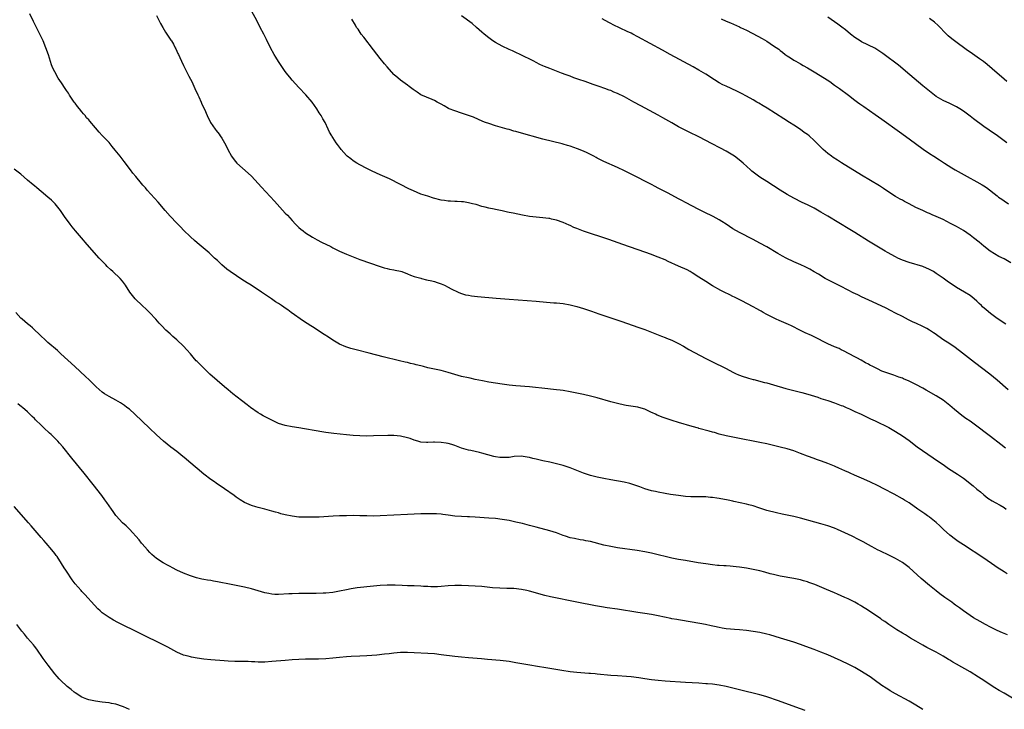
# Model space of a CAD drawing. Units: inches. Extents: x 2622000 to 2625000, y 1467000 to 1470000.
# Drawn here: x 2623683 to 2623973, y 1467886 to 1468089 of the extents above; entities that cross this region are included whole.
import ezdxf

# ---------------------------------------------------------------- set-up
doc = ezdxf.new("R2010")
doc.units = ezdxf.units.IN
doc.header["$MEASUREMENT"] = 0
doc.layers.add('LD26221467_10ft', color=93, linetype='Continuous')

msp = doc.modelspace()

# ---------------------------------------------------------------- linework, layer by layer
at = {"layer": 'LD26221467_10ft'}
for points, elevation in [([(2623973.38, 1467963), (2623972.05, 1467964.05), (2623969, 1467966.39), (2623968.18, 1467967), (2623965, 1467969.48), (2623963, 1467970.91), (2623961.74, 1467971.74), (2623960.59, 1467972.59), (2623958.37, 1467974.37), (2623957, 1467975.52), (2623955, 1467977.09), (2623953, 1467978.42), (2623950.06, 1467980.06), (2623949, 1467980.62), (2623947, 1467981.7), (2623945, 1467982.69), (2623943.38, 1467983.38), (2623943, 1467983.56), (2623941.92, 1467983.92), (2623941, 1467984.28), (2623940.45, 1467984.45), (2623939, 1467984.93), (2623937, 1467985.71), (2623935.69, 1467986.31), (2623934.28, 1467987), (2623933.45, 1467987.45), (2623933, 1467987.71), (2623932.17, 1467988.17), (2623930.9, 1467988.9), (2623929.58, 1467989.58), (2623929, 1467989.9), (2623925.67, 1467991.67), (2623925, 1467991.95), (2623924.32, 1467992.32), (2623923, 1467992.85), (2623921, 1467993.75), (2623917, 1467995.78), (2623916.16, 1467996.16), (2623914.36, 1467997), (2623913, 1467997.65), (2623910.3, 1467999), (2623909.41, 1467999.41), (2623906.62, 1468000.62), (2623905.82, 1468001), (2623905, 1468001.35), (2623904.23, 1468001.77), (2623903, 1468002.38), (2623901.93, 1468003), (2623901.32, 1468003.32), (2623901, 1468003.53), (2623900.04, 1468004.04), (2623899, 1468004.64), (2623895.64, 1468006.36), (2623893.45, 1468007.45), (2623893, 1468007.69), (2623892.12, 1468008.12), (2623890.41, 1468009), (2623889.48, 1468009.49), (2623887, 1468010.85), (2623885, 1468012.06), (2623883, 1468013.39), (2623881, 1468014.67), (2623880.42, 1468015), (2623879.49, 1468015.49), (2623877, 1468016.65), (2623873.97, 1468018.03), (2623873, 1468018.45), (2623871, 1468019.27), (2623869.74, 1468019.74), (2623869, 1468020.03), (2623867, 1468020.76), (2623860.59, 1468023), (2623856.44, 1468024.44), (2623849, 1468026.93), (2623847.48, 1468027.48), (2623847, 1468027.69), (2623846.06, 1468028.06), (2623845, 1468028.59), (2623844.71, 1468028.71), (2623843, 1468029.49), (2623841, 1468030.17), (2623839.5, 1468030.5), (2623839, 1468030.63), (2623838.69, 1468030.69), (2623837, 1468030.89), (2623835, 1468031.05), (2623833, 1468031.27), (2623831, 1468031.61), (2623828.2, 1468032.2), (2623827, 1468032.47), (2623826.55, 1468032.55), (2623825, 1468032.89), (2623823, 1468033.3), (2623822.61, 1468033.39), (2623821, 1468033.72), (2623819.99, 1468034.01), (2623819, 1468034.24), (2623817.25, 1468034.75), (2623816.22, 1468035), (2623815, 1468035.33), (2623813.55, 1468035.55), (2623813, 1468035.59), (2623811.68, 1468035.68), (2623811, 1468035.65), (2623809.76, 1468035.76), (2623809, 1468035.75), (2623807.94, 1468035.94), (2623807, 1468036.08), (2623804.7, 1468036.7), (2623803, 1468037.22), (2623801, 1468037.87), (2623798.78, 1468038.78), (2623797.44, 1468039.44), (2623795, 1468040.67), (2623791.69, 1468042.31), (2623789, 1468043.56), (2623786.62, 1468044.62), (2623785, 1468045.38), (2623783, 1468046.45), (2623782.11, 1468047), (2623781, 1468047.71), (2623780.28, 1468048.28), (2623779.28, 1468049), (2623779, 1468049.27), (2623777.5, 1468051), (2623777.29, 1468051.29), (2623776.44, 1468052.44), (2623776, 1468053), (2623775, 1468054.51), (2623774.79, 1468054.79), (2623774.68, 1468055), (2623774.07, 1468056.07), (2623773.68, 1468057), (2623772.71, 1468059), (2623772.06, 1468060.06), (2623771.55, 1468061), (2623771, 1468061.86), (2623770.32, 1468063), (2623768.95, 1468064.95), (2623767.07, 1468067.07), (2623765, 1468069.23), (2623763, 1468071.44), (2623762.29, 1468072.29), (2623761.72, 1468073), (2623761, 1468073.95), (2623759.75, 1468075.75), (2623758.97, 1468076.97), (2623758.21, 1468078.21), (2623757.74, 1468079), (2623756.62, 1468081), (2623755.41, 1468083.41), (2623754.64, 1468085), (2623753.62, 1468087), (2623752.56, 1468089), (2623750.6, 1468092.6)], 9890), ([(2623973.9, 1467925.9), (2623973, 1467926.47), (2623971, 1467927.81), (2623970.32, 1467928.32), (2623967, 1467930.55), (2623961, 1467934.45), (2623959.49, 1467935.49), (2623958.33, 1467936.33), (2623957.44, 1467937), (2623957, 1467937.36), (2623955.16, 1467939), (2623954.08, 1467940.08), (2623953, 1467941.02), (2623951, 1467942.61), (2623950.78, 1467942.78), (2623950.45, 1467943), (2623949.62, 1467943.62), (2623949, 1467944.01), (2623948.44, 1467944.44), (2623947.61, 1467945), (2623945, 1467946.85), (2623943.68, 1467947.68), (2623943, 1467948.08), (2623940.63, 1467949.37), (2623937.53, 1467951), (2623935.84, 1467951.84), (2623933.41, 1467953), (2623931, 1467954.1), (2623928.91, 1467955), (2623927.59, 1467955.59), (2623927, 1467955.88), (2623926.22, 1467956.22), (2623925, 1467956.79), (2623924.46, 1467957), (2623923, 1467957.62), (2623921, 1467958.43), (2623919.15, 1467959.15), (2623917.67, 1467959.67), (2623917, 1467959.88), (2623915, 1467960.59), (2623913, 1467961.4), (2623911, 1467962.14), (2623909, 1467962.76), (2623907, 1467963.27), (2623905, 1467963.75), (2623903, 1467964.2), (2623901, 1467964.62), (2623893.98, 1467965.98), (2623891, 1467966.61), (2623889, 1467967.12), (2623887.56, 1467967.56), (2623887, 1467967.7), (2623886, 1467968), (2623883, 1467968.81), (2623882.84, 1467968.84), (2623881, 1467969.35), (2623877, 1467970.5), (2623875.09, 1467971.09), (2623873.59, 1467971.59), (2623873, 1467971.84), (2623872.14, 1467972.14), (2623871, 1467972.64), (2623870.73, 1467972.73), (2623870.16, 1467973), (2623869.35, 1467973.35), (2623869, 1467973.53), (2623867.98, 1467974.02), (2623867, 1467974.46), (2623865.29, 1467975), (2623865, 1467975.08), (2623861.57, 1467975.57), (2623861, 1467975.67), (2623859, 1467976.09), (2623857, 1467976.58), (2623853, 1467977.76), (2623851, 1467978.3), (2623849, 1467978.77), (2623847.96, 1467979), (2623847, 1467979.21), (2623845, 1467979.6), (2623843, 1467979.93), (2623842.05, 1467980.05), (2623841, 1467980.18), (2623836.65, 1467980.65), (2623834.83, 1467980.83), (2623833, 1467981), (2623829, 1467981.33), (2623827, 1467981.53), (2623825, 1467981.79), (2623823, 1467982.11), (2623821, 1467982.46), (2623819.21, 1467982.79), (2623817, 1467983.25), (2623815.57, 1467983.57), (2623815, 1467983.67), (2623813, 1467984.14), (2623811, 1467984.68), (2623809, 1467985.27), (2623807, 1467985.82), (2623803, 1467986.69), (2623801.76, 1467987), (2623801, 1467987.21), (2623799.56, 1467987.56), (2623799, 1467987.72), (2623797.94, 1467987.94), (2623797, 1467988.18), (2623796.32, 1467988.32), (2623794.71, 1467988.71), (2623789.9, 1467989.9), (2623785.69, 1467991), (2623781.93, 1467991.93), (2623780.35, 1467992.35), (2623778.84, 1467992.84), (2623777, 1467993.64), (2623775, 1467994.82), (2623773.7, 1467995.7), (2623772.48, 1467996.48), (2623769, 1467998.72), (2623768.54, 1467999), (2623766.41, 1468000.41), (2623762.73, 1468003), (2623761.7, 1468003.7), (2623761, 1468004.22), (2623760.53, 1468004.53), (2623759.87, 1468005), (2623759, 1468005.6), (2623758.13, 1468006.13), (2623756.9, 1468007), (2623755.74, 1468007.74), (2623754.57, 1468008.57), (2623754, 1468009), (2623750.89, 1468011), (2623749.7, 1468011.7), (2623749, 1468012.15), (2623748.47, 1468012.47), (2623744.78, 1468015), (2623743.78, 1468015.78), (2623742.32, 1468017), (2623741, 1468018.25), (2623740.15, 1468019), (2623739.53, 1468019.53), (2623738.5, 1468020.5), (2623735.6, 1468023), (2623735, 1468023.48), (2623734.21, 1468024.21), (2623733, 1468025.27), (2623731, 1468027.24), (2623730.15, 1468028.15), (2623729, 1468029.3), (2623727, 1468031.4), (2623725.58, 1468033), (2623723.47, 1468035.47), (2623720.29, 1468039), (2623719.71, 1468039.71), (2623719, 1468040.47), (2623718.55, 1468041), (2623716.88, 1468043), (2623716.07, 1468044.07), (2623715.32, 1468045), (2623713.47, 1468047.47), (2623712.29, 1468049), (2623710.83, 1468050.83), (2623709.93, 1468051.93), (2623709, 1468053.02), (2623707, 1468055.16), (2623706.08, 1468056.08), (2623705, 1468057.39), (2623703.33, 1468059.33), (2623703, 1468059.74), (2623702.38, 1468060.38), (2623701.92, 1468061), (2623701.5, 1468061.5), (2623701, 1468062.14), (2623700.28, 1468063), (2623699.72, 1468063.72), (2623699, 1468064.7), (2623698.76, 1468065), (2623697.37, 1468067), (2623697, 1468067.61), (2623696.43, 1468068.43), (2623696.05, 1468069), (2623695, 1468070.64), (2623694.02, 1468072.02), (2623693, 1468073.85), (2623692.44, 1468075), (2623691.99, 1468075.99), (2623691.12, 1468078.88), (2623690.38, 1468081), (2623689.53, 1468083), (2623688.61, 1468085), (2623687.64, 1468087), (2623686.75, 1468088.75), (2623685.65, 1468091)], 9870), ([(2623723, 1468090.53), (2623724.16, 1468088.16), (2623724.83, 1468087), (2623725.63, 1468085.63), (2623726.08, 1468085), (2623726.4, 1468084.41), (2623727, 1468083.57), (2623727.22, 1468083.22), (2623727.4, 1468083), (2623727.98, 1468082.02), (2623728.55, 1468081), (2623728.68, 1468080.68), (2623729, 1468080.03), (2623729.31, 1468079.31), (2623729.47, 1468079), (2623729.86, 1468078.14), (2623730.36, 1468077), (2623731, 1468075.74), (2623731.34, 1468075), (2623732.58, 1468072.58), (2623733, 1468071.78), (2623733.38, 1468071), (2623734.33, 1468069), (2623735.16, 1468067.16), (2623735.48, 1468066.52), (2623736.16, 1468065), (2623736.39, 1468064.39), (2623737.14, 1468062.86), (2623737.97, 1468061), (2623738.95, 1468059), (2623740.31, 1468057), (2623740.63, 1468056.63), (2623741.49, 1468055.49), (2623741.81, 1468055), (2623742.3, 1468054.3), (2623743.06, 1468053), (2623743.73, 1468051.73), (2623744.09, 1468051), (2623745.17, 1468049), (2623745.94, 1468047.94), (2623746.73, 1468047), (2623750.05, 1468044.05), (2623751, 1468043.12), (2623753.93, 1468039.93), (2623757.8, 1468035.8), (2623761, 1468032.27), (2623761.62, 1468031.62), (2623763, 1468030.08), (2623764.04, 1468029), (2623765, 1468028.05), (2623765.56, 1468027.56), (2623766.26, 1468027), (2623767, 1468026.45), (2623769, 1468025.18), (2623770.39, 1468024.39), (2623771.71, 1468023.71), (2623774.38, 1468022.38), (2623775, 1468022.05), (2623777, 1468021.03), (2623779, 1468020.17), (2623781.98, 1468019), (2623783, 1468018.61), (2623789, 1468016.47), (2623790.14, 1468016.14), (2623791, 1468015.93), (2623791.77, 1468015.77), (2623793, 1468015.54), (2623793.44, 1468015.44), (2623795, 1468015.12), (2623795.38, 1468015), (2623797, 1468014.4), (2623797.94, 1468013.94), (2623799, 1468013.6), (2623801, 1468013.03), (2623801.17, 1468013), (2623802.62, 1468012.62), (2623804.25, 1468012.25), (2623805, 1468012.06), (2623805.81, 1468011.81), (2623807, 1468011.41), (2623807.98, 1468011), (2623809, 1468010.46), (2623809.92, 1468009.92), (2623811.97, 1468009), (2623812.65, 1468008.65), (2623814.19, 1468008.19), (2623815, 1468008.04), (2623815.89, 1468007.89), (2623817.7, 1468007.7), (2623823.19, 1468007.19), (2623827, 1468006.87), (2623835, 1468006.3), (2623838.05, 1468006.05), (2623840.16, 1468005.84), (2623841, 1468005.78), (2623843, 1468005.57), (2623845, 1468005.23), (2623847, 1468004.77), (2623849, 1468004.16), (2623851.34, 1468003.34), (2623853.43, 1468002.57), (2623856.46, 1468001.54), (2623860.3, 1468000.3), (2623865, 1467998.67), (2623867, 1467997.96), (2623869, 1467997.2), (2623871.99, 1467995.99), (2623873, 1467995.63), (2623873.43, 1467995.43), (2623875, 1467994.79), (2623877, 1467993.78), (2623878.47, 1467993), (2623880.07, 1467992.07), (2623885, 1467989.4), (2623887, 1467988.37), (2623887.94, 1467987.94), (2623889.86, 1467987), (2623891, 1467986.42), (2623893, 1467985.36), (2623893.76, 1467985), (2623894.63, 1467984.63), (2623896.09, 1467984.09), (2623897, 1467983.82), (2623897.6, 1467983.6), (2623899, 1467983.23), (2623899.17, 1467983.17), (2623902.36, 1467982.36), (2623903, 1467982.21), (2623905, 1467981.68), (2623908.6, 1467980.6), (2623909, 1467980.46), (2623910.18, 1467980.18), (2623911.77, 1467979.77), (2623913, 1467979.49), (2623913.36, 1467979.36), (2623915.12, 1467978.88), (2623918.03, 1467977.97), (2623919, 1467977.63), (2623920.99, 1467977), (2623923, 1467976.32), (2623925, 1467975.59), (2623925.4, 1467975.4), (2623926.44, 1467975), (2623927.45, 1467974.55), (2623929, 1467973.82), (2623930.82, 1467973), (2623932.27, 1467972.27), (2623933, 1467971.94), (2623933.63, 1467971.63), (2623935.03, 1467971), (2623939, 1467969.03), (2623941, 1467967.88), (2623943, 1467966.6), (2623945, 1467965.2), (2623947.41, 1467963.41), (2623952.13, 1467960.13), (2623953.71, 1467959), (2623955, 1467958.11), (2623956.66, 1467957), (2623959.3, 1467955.3), (2623961, 1467954.1), (2623963.91, 1467951.91), (2623965, 1467950.93), (2623966.05, 1467950.05), (2623967, 1467949.24), (2623968.25, 1467948.25), (2623969.46, 1467947.46), (2623970.35, 1467947), (2623971.87, 1467946.13), (2623973, 1467945.46), (2623973.67, 1467945)], 9880), ([(2623974.2, 1467980.21), (2623970.95, 1467983), (2623969.89, 1467983.89), (2623968.77, 1467984.77), (2623964.24, 1467988.24), (2623960.71, 1467991), (2623958.6, 1467992.61), (2623957, 1467993.72), (2623954.99, 1467995), (2623952.66, 1467996.66), (2623952.15, 1467997), (2623951, 1467997.75), (2623950.21, 1467998.21), (2623949, 1467998.87), (2623947, 1467999.79), (2623946.15, 1468000.15), (2623944.8, 1468000.8), (2623943, 1468001.74), (2623941, 1468002.8), (2623939.55, 1468003.55), (2623938.21, 1468004.21), (2623934.15, 1468006.15), (2623931, 1468007.59), (2623930.02, 1468008.02), (2623929, 1468008.52), (2623928.67, 1468008.67), (2623925, 1468010.6), (2623923.37, 1468011.37), (2623921, 1468012.56), (2623920.21, 1468013), (2623918.24, 1468014.24), (2623917, 1468014.97), (2623915.7, 1468015.7), (2623914.37, 1468016.37), (2623913.04, 1468017), (2623911, 1468017.93), (2623908.77, 1468019), (2623907.61, 1468019.61), (2623906.32, 1468020.32), (2623903, 1468022.28), (2623901, 1468023.4), (2623899, 1468024.45), (2623895, 1468026.51), (2623893, 1468027.64), (2623891, 1468028.97), (2623889.8, 1468029.8), (2623889, 1468030.28), (2623887.23, 1468031.23), (2623884.51, 1468032.51), (2623883, 1468033.27), (2623879, 1468035.4), (2623877.95, 1468035.95), (2623877, 1468036.47), (2623873.9, 1468038.1), (2623871.39, 1468039.39), (2623871, 1468039.6), (2623870.07, 1468040.07), (2623869, 1468040.65), (2623863, 1468043.7), (2623861, 1468044.71), (2623859, 1468045.67), (2623855, 1468047.43), (2623853, 1468048.45), (2623852.65, 1468048.65), (2623852.01, 1468049), (2623850.03, 1468050.03), (2623849, 1468050.5), (2623847.23, 1468051.23), (2623845, 1468051.99), (2623844.19, 1468052.19), (2623843, 1468052.55), (2623842.63, 1468052.63), (2623837, 1468054.09), (2623830.01, 1468056.01), (2623829, 1468056.31), (2623828.45, 1468056.45), (2623827, 1468056.87), (2623826.47, 1468057), (2623823, 1468057.98), (2623821, 1468058.62), (2623820.01, 1468059), (2623819.29, 1468059.29), (2623816.49, 1468060.49), (2623815, 1468061.04), (2623813, 1468061.73), (2623811, 1468062.36), (2623809.31, 1468063), (2623809.09, 1468063.09), (2623807.83, 1468063.83), (2623807, 1468064.35), (2623806.61, 1468064.61), (2623805.8, 1468065), (2623805, 1468065.43), (2623804.28, 1468065.72), (2623801, 1468067.16), (2623799.91, 1468067.91), (2623799, 1468068.46), (2623798.71, 1468068.71), (2623798.31, 1468069), (2623797.57, 1468069.57), (2623797, 1468069.93), (2623795, 1468071.4), (2623794.15, 1468072.15), (2623793.15, 1468073), (2623793, 1468073.15), (2623791, 1468075.39), (2623790.29, 1468076.29), (2623789, 1468077.79), (2623787, 1468080.35), (2623784.12, 1468084.12), (2623783.42, 1468085), (2623782.44, 1468086.44), (2623782.04, 1468087), (2623781.66, 1468087.66), (2623780.62, 1468089.38)], 9900), ([(2623973.48, 1467999.48), (2623971, 1468001.22), (2623969, 1468002.66), (2623967.7, 1468003.7), (2623966.65, 1468004.65), (2623966.31, 1468005), (2623965.62, 1468005.62), (2623965, 1468006.27), (2623964.16, 1468007), (2623963, 1468007.93), (2623961.34, 1468009), (2623959, 1468010.35), (2623956.19, 1468012.19), (2623955, 1468013.08), (2623953, 1468014.49), (2623952.15, 1468015), (2623951, 1468015.65), (2623949, 1468016.47), (2623945, 1468017.65), (2623943, 1468018.42), (2623941.71, 1468019), (2623941, 1468019.34), (2623938.61, 1468020.61), (2623937.93, 1468021), (2623937, 1468021.58), (2623935, 1468022.77), (2623933, 1468023.94), (2623929, 1468026.52), (2623927.47, 1468027.47), (2623921, 1468031.4), (2623919, 1468032.57), (2623917, 1468033.67), (2623915, 1468034.67), (2623913.42, 1468035.42), (2623911, 1468036.62), (2623909, 1468037.75), (2623907, 1468038.99), (2623903, 1468041.55), (2623901, 1468042.86), (2623899.75, 1468043.75), (2623898.64, 1468044.64), (2623898.23, 1468045), (2623896.07, 1468047), (2623895.5, 1468047.5), (2623894.39, 1468048.39), (2623893.54, 1468049), (2623893, 1468049.36), (2623891, 1468050.52), (2623889.38, 1468051.38), (2623886.74, 1468052.74), (2623885, 1468053.67), (2623883, 1468054.7), (2623880.14, 1468056.14), (2623877, 1468057.73), (2623875, 1468058.83), (2623872.36, 1468060.36), (2623871, 1468061.12), (2623865.86, 1468063.86), (2623863.78, 1468065), (2623861, 1468066.5), (2623859, 1468067.5), (2623857.93, 1468067.93), (2623857, 1468068.35), (2623856.52, 1468068.52), (2623855.26, 1468069), (2623853.59, 1468069.59), (2623851.84, 1468070.16), (2623849.42, 1468071), (2623847.6, 1468071.6), (2623847, 1468071.84), (2623846.13, 1468072.13), (2623845, 1468072.58), (2623844.68, 1468072.68), (2623843.82, 1468073), (2623842.48, 1468073.52), (2623841, 1468074.07), (2623839, 1468074.85), (2623837.47, 1468075.47), (2623837, 1468075.71), (2623836.1, 1468076.1), (2623835, 1468076.66), (2623834.27, 1468077), (2623830.26, 1468079), (2623829, 1468079.57), (2623828.04, 1468080.04), (2623827, 1468080.5), (2623825, 1468081.44), (2623823, 1468082.53), (2623822.25, 1468083), (2623821, 1468083.93), (2623819.66, 1468085), (2623819, 1468085.61), (2623817.41, 1468087), (2623816.1, 1468088.1), (2623813, 1468090.42)], 9910), ([(2623975, 1468017.6), (2623973, 1468018.75), (2623971.5, 1468019.5), (2623970.21, 1468020.21), (2623968.89, 1468021), (2623967, 1468022.51), (2623965.65, 1468023.65), (2623963.96, 1468025), (2623963, 1468025.73), (2623961.08, 1468027.08), (2623959, 1468028.27), (2623957.22, 1468029.22), (2623955, 1468030.34), (2623953, 1468031.27), (2623951.78, 1468031.78), (2623951, 1468032.14), (2623950.38, 1468032.38), (2623949, 1468033), (2623947, 1468033.94), (2623945, 1468035), (2623943.68, 1468035.68), (2623943, 1468036.06), (2623942.37, 1468036.37), (2623941, 1468037.12), (2623939, 1468038.38), (2623937.47, 1468039.47), (2623936.29, 1468040.29), (2623931, 1468043.42), (2623925.06, 1468047.06), (2623923.83, 1468047.84), (2623922.62, 1468048.62), (2623922.07, 1468049), (2623921, 1468049.82), (2623919.65, 1468051), (2623919.31, 1468051.31), (2623918.32, 1468052.32), (2623917.7, 1468053), (2623917, 1468053.64), (2623915.48, 1468055), (2623915, 1468055.38), (2623914.06, 1468056.06), (2623913, 1468056.88), (2623911, 1468058.21), (2623909.75, 1468059), (2623908.05, 1468060.05), (2623903.14, 1468063.14), (2623901.91, 1468063.91), (2623900.66, 1468064.66), (2623900.05, 1468065), (2623899, 1468065.63), (2623897, 1468066.75), (2623895.53, 1468067.53), (2623894.2, 1468068.2), (2623891, 1468069.66), (2623890.1, 1468070.1), (2623889, 1468070.68), (2623887.55, 1468071.55), (2623885, 1468073.21), (2623883, 1468074.41), (2623881.34, 1468075.34), (2623874.52, 1468079), (2623872.24, 1468080.24), (2623865, 1468084.23), (2623863.55, 1468085), (2623863, 1468085.27), (2623861.81, 1468085.81), (2623857.73, 1468087.73), (2623857, 1468088.14), (2623856.41, 1468088.41), (2623854.45, 1468089.55)], 9920), ([(2623889.54, 1468089.54), (2623891, 1468088.82), (2623892.3, 1468088.3), (2623895, 1468087.14), (2623895.29, 1468087), (2623897, 1468086.16), (2623900.4, 1468084.4), (2623901.7, 1468083.7), (2623903, 1468082.91), (2623905, 1468081.6), (2623906.54, 1468080.54), (2623907, 1468080.14), (2623907.65, 1468079.65), (2623908.48, 1468079), (2623909, 1468078.63), (2623909.99, 1468077.99), (2623911, 1468077.36), (2623911.61, 1468077), (2623913, 1468076.25), (2623913.77, 1468075.77), (2623915, 1468075.07), (2623917, 1468073.87), (2623920.02, 1468072.02), (2623921.58, 1468071), (2623923, 1468070.01), (2623924.42, 1468069), (2623927.12, 1468067), (2623929, 1468065.58), (2623929.81, 1468065), (2623930.48, 1468064.48), (2623931.66, 1468063.66), (2623935, 1468061.36), (2623937, 1468059.93), (2623942.17, 1468056.17), (2623945, 1468054.15), (2623949.12, 1468051.12), (2623951, 1468049.83), (2623952.29, 1468049), (2623953.97, 1468047.97), (2623955.41, 1468047), (2623957.61, 1468045.61), (2623958.61, 1468045), (2623962.14, 1468043), (2623965, 1468041.45), (2623966.57, 1468040.57), (2623967, 1468040.28), (2623967.78, 1468039.78), (2623971, 1468037.34), (2623971.41, 1468037), (2623972.34, 1468036.34), (2623973, 1468035.92), (2623974.27, 1468035)], 9930), ([(2623973.85, 1468053), (2623971.03, 1468055.03), (2623968.66, 1468056.66), (2623967, 1468057.82), (2623964.01, 1468060.01), (2623963, 1468060.8), (2623961, 1468062.29), (2623959.94, 1468063), (2623959, 1468063.59), (2623957, 1468064.56), (2623955, 1468065.48), (2623953, 1468066.67), (2623951, 1468068.16), (2623949, 1468069.81), (2623945.21, 1468073), (2623941.87, 1468075.87), (2623937.68, 1468079), (2623937.29, 1468079.29), (2623936.1, 1468080.1), (2623934.85, 1468080.85), (2623931, 1468082.73), (2623930.55, 1468083), (2623929, 1468084.04), (2623927.73, 1468085), (2623926.23, 1468086.23), (2623925.11, 1468087.11), (2623923.96, 1468087.96), (2623921, 1468090.05)], 9940), ([(2623973.87, 1468071), (2623973, 1468071.77), (2623971.53, 1468073), (2623971, 1468073.48), (2623968.02, 1468076.02), (2623966.91, 1468076.91), (2623965.77, 1468077.77), (2623963, 1468079.68), (2623962.23, 1468080.23), (2623958.43, 1468083), (2623957.62, 1468083.62), (2623956.54, 1468084.54), (2623956.04, 1468085), (2623953.52, 1468087.52), (2623952.49, 1468088.49), (2623951, 1468089.63)], 9950), ([(2623973.97, 1467907.97), (2623973, 1467908.34), (2623972.55, 1467908.55), (2623971, 1467909.19), (2623969.81, 1467909.81), (2623969, 1467910.19), (2623967.52, 1467911), (2623965.92, 1467911.92), (2623963.98, 1467913), (2623963, 1467913.62), (2623961, 1467914.98), (2623959.89, 1467915.89), (2623959, 1467916.49), (2623958.72, 1467916.72), (2623958.3, 1467917), (2623957.56, 1467917.56), (2623955.49, 1467919), (2623954.06, 1467920.06), (2623952.93, 1467920.93), (2623951, 1467922.49), (2623948.56, 1467924.56), (2623945, 1467927.76), (2623943.41, 1467929), (2623943, 1467929.3), (2623941, 1467930.45), (2623939, 1467931.46), (2623936.58, 1467932.58), (2623935.72, 1467933), (2623935, 1467933.37), (2623933.94, 1467933.94), (2623933, 1467934.5), (2623931.4, 1467935.4), (2623930.09, 1467936.09), (2623928.23, 1467937), (2623923.83, 1467939), (2623923, 1467939.36), (2623921, 1467940.09), (2623919, 1467940.67), (2623917.16, 1467941.16), (2623913, 1467942.34), (2623911, 1467942.79), (2623907.51, 1467943.51), (2623905.87, 1467943.87), (2623903, 1467944.58), (2623900.66, 1467945.34), (2623899, 1467945.95), (2623897.73, 1467946.27), (2623897, 1467946.51), (2623893.29, 1467947.29), (2623893, 1467947.34), (2623891.64, 1467947.64), (2623889, 1467948.13), (2623888.24, 1467948.24), (2623887, 1467948.45), (2623886.46, 1467948.46), (2623885, 1467948.64), (2623884.6, 1467948.6), (2623883, 1467948.66), (2623882.62, 1467948.62), (2623880.61, 1467948.61), (2623879, 1467948.71), (2623877, 1467948.97), (2623874.66, 1467949.34), (2623873, 1467949.61), (2623871, 1467949.97), (2623870.15, 1467950.15), (2623869, 1467950.43), (2623867.03, 1467951.03), (2623865.54, 1467951.54), (2623864.1, 1467952.1), (2623862.6, 1467952.6), (2623860.96, 1467952.96), (2623857, 1467953.59), (2623855, 1467953.99), (2623853, 1467954.45), (2623851, 1467954.96), (2623849, 1467955.59), (2623847.97, 1467955.97), (2623845, 1467957.21), (2623843, 1467957.86), (2623841, 1467958.36), (2623839, 1467958.81), (2623837, 1467959.23), (2623835, 1467959.68), (2623833.97, 1467959.97), (2623833, 1467960.18), (2623832.35, 1467960.35), (2623830.58, 1467960.58), (2623828.48, 1467960.48), (2623827, 1467960.26), (2623826.25, 1467960.25), (2623825, 1467960.19), (2623824.26, 1467960.26), (2623823, 1467960.45), (2623822.54, 1467960.54), (2623819, 1467961.53), (2623818.29, 1467961.71), (2623817, 1467961.99), (2623815.7, 1467962.3), (2623815, 1467962.42), (2623813, 1467963), (2623811, 1467963.78), (2623810.08, 1467964.08), (2623809, 1467964.37), (2623808.47, 1467964.47), (2623807, 1467964.67), (2623805, 1467964.73), (2623804.71, 1467964.71), (2623803, 1467964.67), (2623802.67, 1467964.67), (2623801, 1467964.76), (2623800.07, 1467965), (2623799, 1467965.31), (2623797.79, 1467965.79), (2623797, 1467966.02), (2623795, 1467966.5), (2623793, 1467966.71), (2623791.28, 1467966.72), (2623787, 1467966.58), (2623785, 1467966.55), (2623783, 1467966.56), (2623781, 1467966.67), (2623779, 1467966.86), (2623775.31, 1467967.31), (2623773, 1467967.61), (2623771.79, 1467967.79), (2623770.07, 1467968.07), (2623766.7, 1467968.7), (2623764.96, 1467968.96), (2623763, 1467969.21), (2623761, 1467969.61), (2623759, 1467970.28), (2623757, 1467971.2), (2623755.81, 1467971.81), (2623754.51, 1467972.51), (2623753.66, 1467973), (2623753, 1467973.43), (2623750.74, 1467975), (2623749.77, 1467975.77), (2623748.11, 1467977), (2623745.51, 1467979), (2623744.13, 1467980.13), (2623743.09, 1467981), (2623738.74, 1467984.74), (2623736.44, 1467987), (2623735, 1467988.52), (2623734.75, 1467988.75), (2623733.78, 1467989.78), (2623733, 1467990.75), (2623731.95, 1467991.95), (2623731, 1467993.05), (2623729, 1467994.9), (2623727.85, 1467995.85), (2623727, 1467996.65), (2623725.75, 1467997.75), (2623724.6, 1467999), (2623723.82, 1467999.82), (2623722.85, 1468001), (2623720.93, 1468003), (2623719.94, 1468003.94), (2623718.89, 1468004.89), (2623716.75, 1468007), (2623715.95, 1468007.95), (2623715.18, 1468009), (2623713.89, 1468011), (2623713, 1468012.17), (2623712.3, 1468013), (2623710.17, 1468015), (2623709.54, 1468015.54), (2623708.5, 1468016.5), (2623708.01, 1468017), (2623707, 1468018.05), (2623706.13, 1468019), (2623702.57, 1468023), (2623700.84, 1468025), (2623699.13, 1468027), (2623698.17, 1468028.17), (2623697.51, 1468029), (2623697, 1468029.67), (2623696.07, 1468031), (2623694.71, 1468033), (2623693.12, 1468035), (2623692.05, 1468036.05), (2623690.97, 1468036.97), (2623689, 1468038.58), (2623687.7, 1468039.7), (2623687, 1468040.28), (2623686.62, 1468040.62), (2623685, 1468042.01), (2623683, 1468043.7), (2623681, 1468045.21)], 9860), ([(2623976, 1467889), (2623973, 1467890.77), (2623971.56, 1467891.56), (2623970.3, 1467892.3), (2623969.21, 1467893), (2623967, 1467894.48), (2623965.47, 1467895.47), (2623963, 1467897.01), (2623959, 1467899.32), (2623957.91, 1467899.91), (2623957, 1467900.48), (2623956.66, 1467900.66), (2623955, 1467901.69), (2623953, 1467902.79), (2623951, 1467903.78), (2623950.22, 1467904.22), (2623949, 1467904.86), (2623947, 1467906.08), (2623945.4, 1467907), (2623943.91, 1467907.91), (2623943, 1467908.43), (2623941.42, 1467909.42), (2623939, 1467911), (2623937.83, 1467911.83), (2623937, 1467912.36), (2623936.63, 1467912.63), (2623933, 1467915.14), (2623931, 1467916.41), (2623930.62, 1467916.62), (2623929.98, 1467917), (2623929, 1467917.56), (2623927, 1467918.58), (2623926.08, 1467919), (2623923.9, 1467919.9), (2623923, 1467920.32), (2623920.65, 1467921.35), (2623917.22, 1467922.78), (2623915.4, 1467923.4), (2623915, 1467923.57), (2623913.88, 1467923.88), (2623913, 1467924.14), (2623911, 1467924.57), (2623907, 1467925.22), (2623905, 1467925.71), (2623904.04, 1467925.96), (2623902.42, 1467926.42), (2623901, 1467926.78), (2623899, 1467927.22), (2623897, 1467927.61), (2623895, 1467927.92), (2623894.03, 1467928.03), (2623892.19, 1467928.19), (2623891, 1467928.24), (2623890.3, 1467928.3), (2623889, 1467928.35), (2623888.43, 1467928.43), (2623887, 1467928.55), (2623885, 1467928.83), (2623882.82, 1467929.18), (2623879, 1467929.82), (2623877, 1467930.17), (2623875, 1467930.56), (2623873, 1467931), (2623871.4, 1467931.4), (2623871, 1467931.52), (2623869.8, 1467931.8), (2623869, 1467932.01), (2623867, 1467932.41), (2623864.79, 1467932.79), (2623859, 1467933.63), (2623857, 1467933.98), (2623855, 1467934.41), (2623851, 1467935.43), (2623849.69, 1467935.69), (2623849, 1467935.85), (2623847.99, 1467935.99), (2623846.31, 1467936.31), (2623845, 1467936.58), (2623843.63, 1467937), (2623843, 1467937.21), (2623841, 1467937.97), (2623839, 1467938.61), (2623835, 1467939.67), (2623833, 1467940.22), (2623831, 1467940.74), (2623829, 1467941.2), (2623827, 1467941.62), (2623825, 1467941.97), (2623823, 1467942.2), (2623821, 1467942.34), (2623817, 1467942.61), (2623815.31, 1467942.69), (2623814.74, 1467942.74), (2623813, 1467942.79), (2623811, 1467942.93), (2623809, 1467943.22), (2623807.43, 1467943.43), (2623807, 1467943.51), (2623805.57, 1467943.57), (2623805, 1467943.63), (2623803.61, 1467943.61), (2623803, 1467943.62), (2623801, 1467943.6), (2623799, 1467943.54), (2623797, 1467943.45), (2623789, 1467942.99), (2623787.06, 1467942.94), (2623785.02, 1467942.98), (2623783, 1467943.05), (2623781, 1467943.08), (2623779.07, 1467943.07), (2623777.02, 1467943.02), (2623775.07, 1467942.93), (2623771, 1467942.67), (2623769.38, 1467942.62), (2623767.41, 1467942.59), (2623767, 1467942.6), (2623766.63, 1467942.63), (2623765, 1467942.66), (2623763, 1467942.89), (2623761, 1467943.3), (2623759.66, 1467943.66), (2623759, 1467943.86), (2623758.1, 1467944.1), (2623757, 1467944.41), (2623754.94, 1467944.94), (2623753, 1467945.46), (2623752.29, 1467945.71), (2623751, 1467946.1), (2623749, 1467946.98), (2623747.73, 1467947.73), (2623746.54, 1467948.54), (2623745.93, 1467949), (2623743.05, 1467951), (2623740.62, 1467952.62), (2623740.09, 1467953), (2623739, 1467953.75), (2623737, 1467955.31), (2623734.95, 1467957), (2623732.55, 1467959), (2623731.73, 1467959.73), (2623730.21, 1467961), (2623729, 1467961.94), (2623727.26, 1467963.26), (2623726.14, 1467964.14), (2623725.04, 1467965.04), (2623723, 1467966.88), (2623720.89, 1467968.89), (2623716.65, 1467973), (2623715, 1467974.45), (2623714.3, 1467975), (2623713.56, 1467975.56), (2623712.36, 1467976.36), (2623711, 1467977.15), (2623709, 1467978.23), (2623707.66, 1467979), (2623707, 1467979.44), (2623705.16, 1467981), (2623703.12, 1467983.12), (2623702.1, 1467984.1), (2623698.92, 1467987), (2623694.82, 1467990.82), (2623693.77, 1467991.77), (2623691, 1467994.16), (2623690.06, 1467995), (2623689, 1467995.98), (2623686.42, 1467998.42), (2623685.75, 1467999), (2623685.36, 1467999.36), (2623685, 1467999.61), (2623683.36, 1468001), (2623683, 1468001.33), (2623681.54, 1468003)], 9850), ([(2623949, 1467885.98), (2623947, 1467887.22), (2623945, 1467888.39), (2623941, 1467890.56), (2623939.43, 1467891.43), (2623939, 1467891.69), (2623938.19, 1467892.19), (2623937, 1467893.01), (2623934.69, 1467894.69), (2623933.52, 1467895.52), (2623933, 1467895.87), (2623931, 1467897.16), (2623929, 1467898.32), (2623927.22, 1467899.22), (2623925, 1467900.26), (2623921, 1467902.04), (2623919, 1467902.88), (2623917, 1467903.66), (2623914.55, 1467904.55), (2623913, 1467905.08), (2623911, 1467905.74), (2623907.07, 1467906.93), (2623905.44, 1467907.44), (2623903.9, 1467907.9), (2623903, 1467908.14), (2623901, 1467908.6), (2623899, 1467908.97), (2623897, 1467909.25), (2623895, 1467909.43), (2623893.5, 1467909.5), (2623892.35, 1467909.65), (2623891, 1467909.75), (2623889.9, 1467909.9), (2623889, 1467910.09), (2623887.59, 1467910.41), (2623886.61, 1467910.61), (2623884.91, 1467911), (2623881, 1467911.7), (2623877, 1467912.33), (2623876.45, 1467912.45), (2623875, 1467912.69), (2623874.75, 1467912.75), (2623872.86, 1467913.14), (2623871, 1467913.56), (2623869, 1467913.95), (2623867, 1467914.26), (2623865, 1467914.55), (2623859, 1467915.51), (2623855.95, 1467915.95), (2623854.23, 1467916.23), (2623852.53, 1467916.53), (2623847, 1467917.54), (2623845, 1467917.93), (2623841.23, 1467918.77), (2623839.19, 1467919.19), (2623837.58, 1467919.58), (2623833, 1467920.82), (2623832.2, 1467921), (2623830.71, 1467921.29), (2623828.43, 1467921.57), (2623826.36, 1467921.64), (2623824.32, 1467921.68), (2623822.16, 1467921.84), (2623819, 1467922.15), (2623817, 1467922.3), (2623815, 1467922.41), (2623813, 1467922.5), (2623811, 1467922.51), (2623809, 1467922.37), (2623807, 1467922.15), (2623805.92, 1467922.08), (2623805, 1467922.05), (2623803.93, 1467922.07), (2623803, 1467922.15), (2623801.78, 1467922.22), (2623801, 1467922.3), (2623799, 1467922.39), (2623797.57, 1467922.43), (2623797, 1467922.44), (2623795.5, 1467922.5), (2623793.44, 1467922.56), (2623791, 1467922.57), (2623789, 1467922.46), (2623787, 1467922.27), (2623782.22, 1467921.78), (2623780.46, 1467921.54), (2623779, 1467921.26), (2623777, 1467920.8), (2623775, 1467920.41), (2623773, 1467920.22), (2623772.19, 1467920.19), (2623770.14, 1467920.14), (2623765, 1467920.14), (2623763, 1467920.08), (2623762, 1467920), (2623759, 1467919.81), (2623757.86, 1467919.86), (2623757, 1467919.92), (2623756.09, 1467920.09), (2623755, 1467920.34), (2623752.95, 1467920.95), (2623751, 1467921.5), (2623749, 1467921.95), (2623745, 1467922.74), (2623741, 1467923.57), (2623739.77, 1467923.77), (2623739, 1467923.93), (2623738.06, 1467924.06), (2623737, 1467924.29), (2623736.39, 1467924.39), (2623734.78, 1467924.78), (2623733, 1467925.3), (2623731, 1467926.08), (2623729, 1467927.01), (2623727.72, 1467927.72), (2623727, 1467928.05), (2623726.42, 1467928.42), (2623725, 1467929.13), (2623723, 1467930.43), (2623722.34, 1467931), (2623721.67, 1467931.67), (2623721, 1467932.26), (2623720.32, 1467933), (2623718.8, 1467934.79), (2623718.6, 1467935), (2623717.93, 1467935.93), (2623715.07, 1467939.07), (2623714.09, 1467940.09), (2623712.95, 1467941), (2623711.12, 1467943), (2623711, 1467943.15), (2623710.26, 1467944.26), (2623709.71, 1467945), (2623709, 1467946), (2623708.32, 1467947), (2623707.77, 1467947.77), (2623706.85, 1467949), (2623704.29, 1467952.29), (2623701.63, 1467955.63), (2623698.04, 1467960.04), (2623695.36, 1467963.36), (2623694.43, 1467964.43), (2623693.91, 1467965), (2623691.91, 1467967), (2623691.43, 1467967.43), (2623689.82, 1467969), (2623689.39, 1467969.39), (2623689, 1467969.77), (2623687.35, 1467971.35), (2623687, 1467971.71), (2623686.34, 1467972.34), (2623685.68, 1467973), (2623685, 1467973.65), (2623683.45, 1467975), (2623683.2, 1467975.2), (2623682.07, 1467976.07)], 9840), ([(2623914.35, 1467885.65), (2623913, 1467886.11), (2623909.4, 1467887.4), (2623906.48, 1467888.48), (2623903, 1467889.69), (2623902.04, 1467889.96), (2623901, 1467890.28), (2623895, 1467891.7), (2623891, 1467892.7), (2623889, 1467893.09), (2623887, 1467893.36), (2623885.51, 1467893.51), (2623885, 1467893.55), (2623883, 1467893.69), (2623879, 1467893.9), (2623873, 1467894.31), (2623871, 1467894.49), (2623869, 1467894.72), (2623867, 1467894.99), (2623865.26, 1467895.26), (2623863, 1467895.54), (2623861.66, 1467895.66), (2623859, 1467895.83), (2623857, 1467896), (2623853, 1467896.38), (2623852.41, 1467896.41), (2623851, 1467896.54), (2623850.55, 1467896.55), (2623847, 1467896.84), (2623845, 1467897.06), (2623842.58, 1467897.42), (2623837.81, 1467898.19), (2623835.4, 1467898.6), (2623833.08, 1467899), (2623829, 1467899.74), (2623827, 1467900.04), (2623826.15, 1467900.15), (2623824.34, 1467900.34), (2623820.68, 1467900.68), (2623818.84, 1467900.84), (2623815, 1467901.13), (2623813, 1467901.32), (2623811, 1467901.55), (2623807, 1467902.09), (2623805, 1467902.31), (2623803, 1467902.45), (2623799, 1467902.69), (2623797, 1467902.76), (2623795, 1467902.71), (2623793, 1467902.53), (2623791.63, 1467902.37), (2623790.24, 1467902.24), (2623788, 1467902), (2623785, 1467901.76), (2623783, 1467901.66), (2623780.43, 1467901.57), (2623779, 1467901.49), (2623777, 1467901.28), (2623775, 1467901.03), (2623773, 1467900.87), (2623770.79, 1467900.79), (2623767, 1467900.75), (2623765, 1467900.69), (2623763, 1467900.57), (2623761, 1467900.42), (2623757, 1467900.04), (2623755, 1467899.91), (2623753.94, 1467899.94), (2623753, 1467899.91), (2623751.99, 1467899.99), (2623751, 1467899.99), (2623750.04, 1467900.04), (2623746.08, 1467900.08), (2623744.17, 1467900.17), (2623743, 1467900.25), (2623739, 1467900.59), (2623737, 1467900.78), (2623735, 1467901.04), (2623733.34, 1467901.34), (2623733, 1467901.42), (2623732.38, 1467901.62), (2623731, 1467901.99), (2623729, 1467902.84), (2623726.3, 1467904.3), (2623724.98, 1467904.98), (2623711.61, 1467911.61), (2623710.3, 1467912.3), (2623709, 1467913.04), (2623707, 1467914.44), (2623706.36, 1467915), (2623705.66, 1467915.66), (2623704.67, 1467916.67), (2623701.84, 1467919.84), (2623701, 1467920.75), (2623700.75, 1467921), (2623699, 1467923), (2623698.13, 1467924.13), (2623697.52, 1467925), (2623697, 1467925.81), (2623696.26, 1467927), (2623695.74, 1467927.74), (2623695.03, 1467929), (2623693.69, 1467931), (2623693.38, 1467931.38), (2623693, 1467931.91), (2623692.16, 1467933), (2623690.47, 1467935), (2623689.77, 1467935.77), (2623689, 1467936.67), (2623686.06, 1467940.06), (2623685.25, 1467941), (2623681, 1467945.73)], 9830), ([(2623715, 1467885.98), (2623713.27, 1467886.73), (2623713, 1467886.84), (2623711, 1467887.47), (2623709.71, 1467887.71), (2623709, 1467887.87), (2623707.98, 1467887.98), (2623707, 1467888.13), (2623705, 1467888.37), (2623703, 1467888.77), (2623702.41, 1467889), (2623701, 1467889.59), (2623699, 1467890.81), (2623698.75, 1467891), (2623697.81, 1467891.81), (2623697, 1467892.38), (2623696.68, 1467892.68), (2623696.31, 1467893), (2623695, 1467894.25), (2623694.31, 1467895), (2623693.71, 1467895.71), (2623693, 1467896.46), (2623691.03, 1467899), (2623690.21, 1467900.21), (2623689.62, 1467901), (2623687.73, 1467903.73), (2623687, 1467904.6), (2623686.7, 1467905), (2623685, 1467906.96), (2623684.1, 1467908.1), (2623683.33, 1467909), (2623681.81, 1467911)], 9820)]:
    msp.add_lwpolyline(points, dxfattribs=dict(at, elevation=elevation))

doc.saveas('drawing.dxf')
